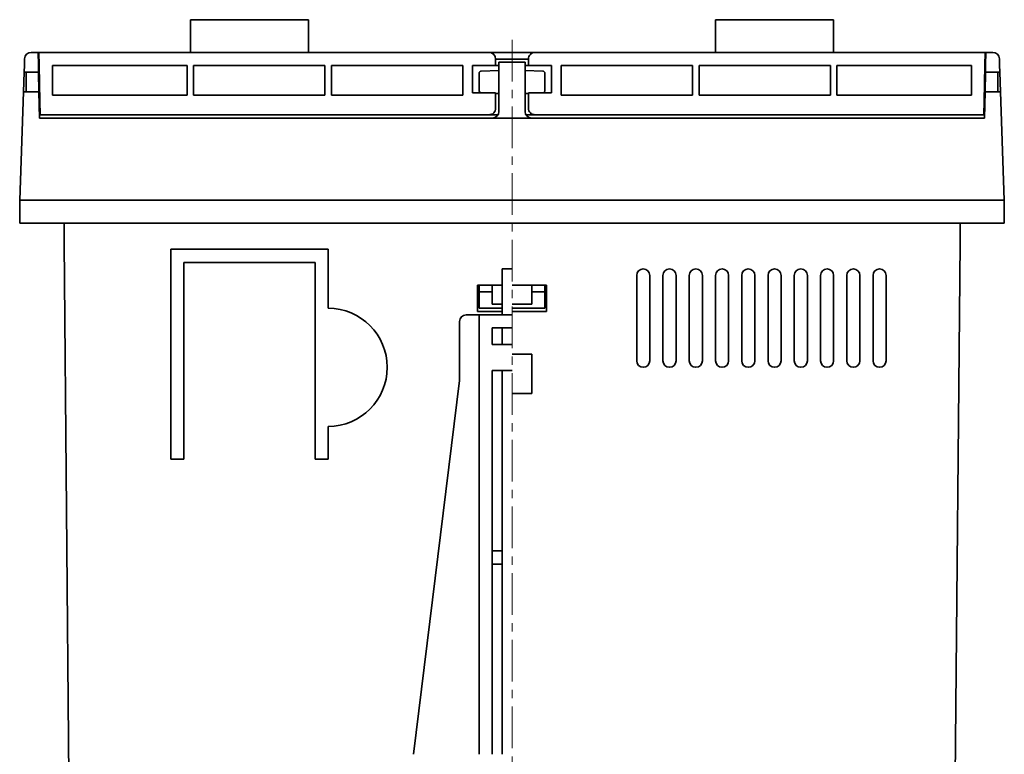
# Model space of a CAD drawing. Units: millimetres. Extents: x 2608 to 3571, y 1246 to 2468.
# Drawn here: x 2628 to 2778, y 1349 to 1461 of the extents above; entities that cross this region are included whole.
import ezdxf

# ---------------------------------------------------------------- set-up
doc = ezdxf.new("R2010")
doc.units = ezdxf.units.MM
doc.linetypes.add('CENTER', pattern=[50.8, 31.75, -6.35, 6.35, -6.35])
doc.layers.add('中心線', color=2, linetype='CENTER', lineweight=18)
doc.layers.add('本体', color=7, linetype='Continuous', lineweight=35)

msp = doc.modelspace()

# ---------------------------------------------------------------- linework, layer by layer
at = {"layer": '中心線', "ltscale": 0.2}
msp.add_line((2703.286, 1457.704), (2703.286, 1245.563), dxfattribs=at)
at = {"layer": '本体', "linetype": 'Continuous'}
for p, q in [((2672.286, 1460.801), (2654.286, 1460.801)), ((2654.286, 1460.801), (2654.286, 1460.301)), ((2654.286, 1460.301), (2654.286, 1455.801)), ((2672.286, 1460.301), (2672.286, 1460.801)), ((2672.286, 1460.301), (2672.286, 1455.801)), ((2734.286, 1460.801), (2752.286, 1460.801)), ((2734.286, 1460.301), (2734.286, 1460.801)), ((2734.286, 1460.301), (2734.286, 1455.801)), ((2752.286, 1460.801), (2752.286, 1460.301)), ((2752.286, 1460.301), (2752.286, 1455.801)), ((2775.352, 1455.801), (2631.22, 1455.801)), ((2631.22, 1455.801), (2631.254, 1453.871)), ((2775.352, 1455.801), (2775.318, 1453.871)), ((2631.35, 1448.371), (2631.254, 1453.871)), ((2633.286, 1449.301), (2633.286, 1453.801)), ((2773.286, 1449.301), (2773.286, 1453.801)), ((2775.222, 1448.371), (2775.318, 1453.871)), ((2629.286, 1452.801), (2629.286, 1449.801)), ((2631.268, 1453.051), (2631.159, 1453.051)), ((2775.413, 1453.051), (2775.304, 1453.051)), ((2777.286, 1452.801), (2777.286, 1449.801)), ((2631.221, 1449.551), (2631.329, 1449.551)), ((2775.243, 1449.551), (2775.351, 1449.551)), ((2631.35, 1448.371), (2631.386, 1446.301)), ((2775.222, 1448.371), (2775.186, 1446.301)), ((2631.386, 1446.301), (2701.152, 1446.301)), ((2705.42, 1446.301), (2775.186, 1446.301))]:
    msp.add_line(p, q, dxfattribs=at)
at = {"layer": '本体'}
for p, q in [((2630.037, 1455.801), (2631.111, 1455.801)), ((2631.111, 1455.801), (2631.145, 1453.871)), ((2631.111, 1455.801), (2775.461, 1455.801)), ((2775.427, 1453.871), (2775.461, 1455.801)), ((2775.461, 1455.801), (2776.535, 1455.801)), ((2628.967, 1452.801), (2629.004, 1453.871)), ((2629.004, 1453.871), (2629.038, 1454.836)), ((2631.164, 1452.801), (2631.145, 1453.871)), ((2653.786, 1453.801), (2633.286, 1453.801)), ((2654.786, 1453.801), (2674.786, 1453.801)), ((2675.786, 1453.801), (2695.786, 1453.801)), ((2701.286, 1451.405), (2701.286, 1454.3)), ((2705.286, 1454.3), (2701.286, 1454.3)), ((2705.286, 1451.405), (2705.286, 1454.3)), ((2710.786, 1453.801), (2730.786, 1453.801)), ((2731.786, 1453.801), (2751.786, 1453.801)), ((2752.786, 1453.801), (2773.286, 1453.801)), ((2775.408, 1452.801), (2775.427, 1453.871)), ((2777.534, 1454.836), (2777.568, 1453.871)), ((2777.568, 1453.871), (2777.605, 1452.801)), ((2628.862, 1449.801), (2628.967, 1452.801)), ((2628.967, 1452.801), (2628.979, 1453.151)), ((2629.966, 1452.801), (2628.967, 1452.801)), ((2629.966, 1452.801), (2631.164, 1452.801)), ((2631.164, 1452.801), (2631.216, 1449.801)), ((2698.286, 1449.947), (2698.286, 1452.654)), ((2701.286, 1453.049), (2698.575, 1452.954)), ((2707.996, 1452.954), (2705.286, 1453.049)), ((2708.286, 1452.654), (2708.286, 1449.947)), ((2775.408, 1452.801), (2775.356, 1449.801)), ((2775.408, 1452.801), (2776.606, 1452.801)), ((2777.605, 1452.801), (2776.606, 1452.801)), ((2777.593, 1453.151), (2777.605, 1452.801)), ((2777.605, 1452.801), (2777.71, 1449.801)), ((2701.286, 1451.405), (2701.286, 1446.801)), ((2705.286, 1446.801), (2705.286, 1451.405)), ((2628.286, 1433.301), (2628.862, 1449.801)), ((2628.85, 1449.451), (2628.862, 1449.801)), ((2628.862, 1449.801), (2629.862, 1449.801)), ((2631.216, 1449.801), (2629.862, 1449.801)), ((2631.286, 1445.801), (2631.216, 1449.801)), ((2653.786, 1449.301), (2633.286, 1449.301)), ((2674.786, 1449.301), (2654.786, 1449.301)), ((2695.786, 1449.301), (2675.786, 1449.301)), ((2698.442, 1449.651), (2698.575, 1449.647)), ((2700.786, 1449.57), (2701.286, 1449.552)), ((2705.286, 1449.552), (2705.786, 1449.57)), ((2710.786, 1449.301), (2730.786, 1449.301)), ((2731.786, 1449.301), (2751.786, 1449.301)), ((2752.786, 1449.301), (2773.286, 1449.301)), ((2775.286, 1445.801), (2775.356, 1449.801)), ((2776.71, 1449.801), (2775.356, 1449.801)), ((2776.71, 1449.801), (2777.71, 1449.801)), ((2777.71, 1449.801), (2778.286, 1433.301)), ((2777.71, 1449.801), (2777.722, 1449.451)), ((2775.286, 1445.801), (2631.286, 1445.801)), ((2628.286, 1433.301), (2628.286, 1429.801)), ((2628.286, 1433.301), (2629.286, 1433.301)), ((2629.285, 1433.301), (2628.286, 1433.301)), ((2777.287, 1433.301), (2629.285, 1433.301)), ((2777.286, 1433.301), (2778.286, 1433.301)), ((2778.286, 1433.301), (2777.287, 1433.301)), ((2778.286, 1433.301), (2778.286, 1429.801)), ((2778.286, 1429.801), (2628.286, 1429.801)), ((2635.036, 1429.801), (2635.036, 1426.801)), ((2771.536, 1429.801), (2771.536, 1426.801)), ((2635.036, 1426.801), (2636.286, 1289.501)), ((2771.536, 1426.801), (2770.286, 1289.501)), ((2651.286, 1393.801), (2651.286, 1425.801)), ((2651.286, 1425.801), (2675.286, 1425.801)), ((2675.286, 1416.801), (2675.286, 1425.801)), ((2653.286, 1423.801), (2653.286, 1393.801)), ((2653.286, 1423.801), (2673.286, 1423.801)), ((2673.286, 1423.801), (2673.286, 1393.801)), ((2703.286, 1422.801), (2701.786, 1422.801)), ((2701.786, 1422.801), (2701.786, 1415.801)), ((2722.286, 1408.801), (2722.286, 1421.801)), ((2724.286, 1408.801), (2724.286, 1421.801)), ((2726.286, 1408.801), (2726.286, 1421.801)), ((2728.286, 1408.801), (2728.286, 1421.801)), ((2730.286, 1408.801), (2730.286, 1421.801)), ((2732.286, 1408.801), (2732.286, 1421.801)), ((2734.286, 1408.801), (2734.286, 1421.801)), ((2736.286, 1408.801), (2736.286, 1421.801)), ((2738.286, 1408.801), (2738.286, 1421.801)), ((2740.286, 1408.801), (2740.286, 1421.801)), ((2742.286, 1408.801), (2742.286, 1421.801)), ((2744.286, 1408.801), (2744.286, 1421.801)), ((2746.286, 1408.801), (2746.286, 1421.801)), ((2748.286, 1408.801), (2748.286, 1421.801)), ((2750.286, 1408.801), (2750.286, 1421.801)), ((2752.286, 1408.801), (2752.286, 1421.801)), ((2754.286, 1408.801), (2754.286, 1421.801)), ((2756.286, 1408.801), (2756.286, 1421.801)), ((2758.286, 1408.801), (2758.286, 1421.801)), ((2760.286, 1408.801), (2760.286, 1421.801)), ((2698.036, 1416.301), (2698.036, 1420.301)), ((2698.036, 1420.301), (2701.786, 1420.301)), ((2698.286, 1420.301), (2700.286, 1420.301)), ((2698.286, 1419.301), (2698.286, 1420.301)), ((2698.286, 1419.301), (2700.286, 1419.301)), ((2698.286, 1416.801), (2698.286, 1419.301)), ((2700.286, 1420.301), (2700.286, 1419.301)), ((2700.286, 1419.301), (2700.286, 1417.426)), ((2703.286, 1420.301), (2708.536, 1420.301)), ((2706.286, 1420.301), (2706.286, 1419.301)), ((2706.286, 1420.301), (2708.286, 1420.301)), ((2706.286, 1420.301), (2706.286, 1419.301)), ((2706.286, 1420.301), (2708.286, 1420.301)), ((2706.286, 1419.301), (2706.286, 1417.426)), ((2706.286, 1419.301), (2708.286, 1419.301)), ((2706.286, 1419.301), (2706.286, 1417.426)), ((2706.286, 1419.301), (2708.286, 1419.301)), ((2708.286, 1420.301), (2708.286, 1419.301)), ((2708.286, 1420.301), (2708.286, 1419.301)), ((2708.286, 1419.301), (2708.286, 1416.801)), ((2708.286, 1419.301), (2708.286, 1416.801)), ((2708.536, 1420.301), (2708.536, 1416.301)), ((2708.536, 1420.301), (2708.536, 1416.301)), ((2701.786, 1416.301), (2698.036, 1416.301)), ((2698.286, 1416.801), (2701.786, 1416.801)), ((2700.286, 1417.426), (2701.786, 1417.426)), ((2703.286, 1417.426), (2706.286, 1417.426)), ((2703.286, 1416.801), (2708.286, 1416.801)), ((2708.536, 1416.301), (2703.286, 1416.301)), ((2704.786, 1417.426), (2706.286, 1417.426)), ((2704.786, 1416.801), (2708.286, 1416.801)), ((2695.286, 1414.801), (2695.286, 1405.801)), ((2703.286, 1415.801), (2696.286, 1415.801)), ((2698.286, 1415.801), (2698.286, 1348.801)), ((2703.286, 1413.801), (2700.286, 1413.801)), ((2700.286, 1413.801), (2700.286, 1411.301)), ((2701.786, 1413.801), (2701.786, 1411.301)), ((2703.286, 1411.301), (2700.286, 1411.301)), ((2706.286, 1409.801), (2703.286, 1409.801)), ((2706.286, 1403.801), (2706.286, 1409.801)), ((2703.286, 1407.301), (2700.286, 1407.301)), ((2700.286, 1407.301), (2700.286, 1348.801)), ((2701.786, 1407.301), (2701.786, 1348.801)), ((2695.286, 1405.801), (2688.286, 1348.801)), ((2706.286, 1403.801), (2703.286, 1403.801)), ((2675.286, 1398.801), (2675.286, 1393.801)), ((2653.286, 1393.801), (2651.286, 1393.801)), ((2675.286, 1393.801), (2673.286, 1393.801)), ((2701.786, 1379.801), (2700.286, 1379.801)), ((2701.786, 1377.801), (2700.286, 1377.801))]:
    msp.add_line(p, q, dxfattribs=at)
at = {"layer": '本体', "color": 7, "linetype": 'Continuous'}
for p, q in [((2699.786, 1455.801), (2706.786, 1455.801)), ((2699.786, 1455.801), (2706.786, 1455.801)), ((2706.786, 1455.801), (2699.786, 1455.801)), ((2653.786, 1449.301), (2653.786, 1453.801)), ((2653.786, 1449.301), (2653.786, 1453.801)), ((2653.786, 1453.801), (2653.786, 1449.301)), ((2654.786, 1453.801), (2654.786, 1449.301)), ((2654.786, 1453.801), (2654.786, 1449.301)), ((2654.786, 1449.301), (2654.786, 1453.801)), ((2674.786, 1449.301), (2674.786, 1453.801)), ((2674.786, 1449.301), (2674.786, 1453.801)), ((2674.786, 1453.801), (2674.786, 1449.301)), ((2675.786, 1453.801), (2675.786, 1449.301)), ((2675.786, 1453.801), (2675.786, 1449.301)), ((2675.786, 1449.301), (2675.786, 1453.801)), ((2695.786, 1453.801), (2695.786, 1449.301)), ((2695.786, 1453.801), (2695.786, 1449.301)), ((2695.786, 1449.301), (2695.786, 1453.801)), ((2697.286, 1453.801), (2697.286, 1449.651)), ((2697.286, 1453.801), (2699.786, 1453.801)), ((2697.286, 1453.801), (2699.786, 1453.801)), ((2697.286, 1449.651), (2697.286, 1453.801)), ((2697.286, 1453.801), (2697.286, 1449.651)), ((2699.786, 1453.801), (2697.286, 1453.801)), ((2700.786, 1453.801), (2699.786, 1453.801)), ((2700.786, 1453.801), (2699.786, 1453.801)), ((2700.786, 1453.836), (2700.786, 1454.801)), ((2700.786, 1454.801), (2700.786, 1453.836)), ((2700.786, 1454.801), (2705.786, 1454.801)), ((2705.786, 1454.801), (2700.786, 1454.801)), ((2700.786, 1453.801), (2700.786, 1454.801)), ((2700.786, 1454.101), (2700.786, 1454.136)), ((2700.786, 1454.136), (2700.786, 1454.101)), ((2700.786, 1454.101), (2700.786, 1454.136)), ((2701.286, 1453.801), (2700.786, 1453.801)), ((2701.286, 1453.801), (2700.786, 1453.801)), ((2705.786, 1453.801), (2705.286, 1453.801)), ((2705.786, 1453.801), (2705.286, 1453.801)), ((2705.786, 1454.801), (2705.786, 1453.836)), ((2705.786, 1453.836), (2705.786, 1454.801)), ((2705.786, 1454.801), (2705.786, 1453.801)), ((2705.786, 1454.101), (2705.786, 1454.136)), ((2705.786, 1454.101), (2705.786, 1454.136)), ((2705.786, 1454.136), (2705.786, 1454.101)), ((2706.786, 1453.801), (2709.286, 1453.801)), ((2706.786, 1453.801), (2709.286, 1453.801)), ((2709.286, 1453.801), (2706.786, 1453.801)), ((2709.286, 1449.651), (2709.286, 1453.801)), ((2709.286, 1453.801), (2709.286, 1449.651)), ((2709.286, 1449.651), (2709.286, 1453.801)), ((2710.786, 1449.301), (2710.786, 1453.801)), ((2710.786, 1449.301), (2710.786, 1453.801)), ((2710.786, 1453.801), (2710.786, 1449.301)), ((2730.786, 1453.801), (2730.786, 1449.301)), ((2730.786, 1453.801), (2730.786, 1449.301)), ((2730.786, 1449.301), (2730.786, 1453.801)), ((2731.786, 1449.301), (2731.786, 1453.801)), ((2731.786, 1449.301), (2731.786, 1453.801)), ((2731.786, 1453.801), (2731.786, 1449.301)), ((2751.786, 1453.801), (2751.786, 1449.301)), ((2751.786, 1453.801), (2751.786, 1449.301)), ((2751.786, 1449.301), (2751.786, 1453.801)), ((2752.786, 1449.301), (2752.786, 1453.801)), ((2752.786, 1449.301), (2752.786, 1453.801)), ((2752.786, 1453.801), (2752.786, 1449.301)), ((2697.286, 1449.651), (2699.786, 1449.651)), ((2699.786, 1449.651), (2697.286, 1449.651)), ((2697.286, 1449.651), (2700.786, 1449.651)), ((2700.786, 1449.651), (2700.786, 1448.336)), ((2700.786, 1449.451), (2700.786, 1448.336)), ((2705.786, 1449.651), (2709.286, 1449.651)), ((2705.786, 1449.651), (2705.786, 1447.301)), ((2709.286, 1449.651), (2706.786, 1449.651)), ((2709.286, 1449.651), (2706.786, 1449.651)), ((2700.786, 1448.336), (2700.786, 1447.301)), ((2700.786, 1448.336), (2700.786, 1447.301)), ((2700.786, 1447.301), (2700.786, 1448.336)), ((2705.786, 1447.301), (2705.786, 1448.336)), ((2705.786, 1447.301), (2705.786, 1448.336)), ((2701.152, 1446.301), (2699.786, 1446.301)), ((2705.42, 1446.301), (2706.786, 1446.301)), ((2705.42, 1446.301), (2706.786, 1446.301)), ((2706.786, 1446.301), (2705.42, 1446.301)), ((2706.786, 1446.301), (2705.42, 1446.301))]:
    msp.add_line(p, q, dxfattribs=at)
at = {"layer": '本体'}
for centre, radius, start, end in [((2630.037, 1454.801), 1, 90, 178), ((2776.535, 1454.801), 1, 2, 90), ((2698.586, 1452.654), 0.3, 92, 180), ((2707.986, 1452.654), 0.3, 0, 88), ((2698.586, 1449.947), 0.3, 180, 268), ((2707.986, 1449.947), 0.3, 280.29633, 0), ((2700.286, 1446.801), 1, 270, 0), ((2706.286, 1446.801), 1, 180, 270), ((2723.286, 1421.801), 1, 0, 180), ((2727.286, 1421.801), 1, 0, 180), ((2731.286, 1421.801), 1, 0, 180), ((2735.286, 1421.801), 1, 0, 180), ((2739.286, 1421.801), 1, 0, 180), ((2743.286, 1421.801), 1, 0, 180), ((2747.286, 1421.801), 1, 0, 180), ((2751.286, 1421.801), 1, 0, 180), ((2755.286, 1421.801), 1, 0, 180), ((2759.286, 1421.801), 1, 0, 180), ((2675.286, 1407.801), 9, 270, 90), ((2696.286, 1414.801), 1, 90, 180), ((2723.286, 1408.801), 1, 180, 0), ((2727.286, 1408.801), 1, 180, 0), ((2731.286, 1408.801), 1, 180, 0), ((2735.286, 1408.801), 1, 180, 0), ((2739.286, 1408.801), 1, 180, 0), ((2743.286, 1408.801), 1, 180, 0), ((2747.286, 1408.801), 1, 180, 0), ((2751.286, 1408.801), 1, 180, 0), ((2755.286, 1408.801), 1, 180, 0), ((2759.286, 1408.801), 1, 180, 0)]:
    msp.add_arc(centre, radius, start, end, dxfattribs=at)
at = {"layer": '本体', "color": 7, "linetype": 'Continuous'}
for centre, radius, start, end in [((2699.786, 1454.801), 1, 0, 90), ((2700.286, 1377.126), 76.676, 89.62638, 90.37362), ((2706.286, 1520.888), 67.089, 269.57298, 270.42702)]:
    msp.add_arc(centre, radius, start, end, dxfattribs=at)
for points in [[(2706.786, 1455.801), (2706.655, 1455.801), (2706.524, 1455.775), (2706.403, 1455.725), (2706.282, 1455.675), (2706.171, 1455.601), (2706.079, 1455.508), (2705.986, 1455.416), (2705.912, 1455.305), (2705.862, 1455.184), (2705.812, 1455.063), (2705.786, 1454.932), (2705.786, 1454.801)], [(2706.786, 1455.801), (2706.655, 1455.801), (2706.524, 1455.775), (2706.403, 1455.725), (2706.282, 1455.675), (2706.171, 1455.601), (2706.079, 1455.508), (2705.986, 1455.416), (2705.912, 1455.305), (2705.862, 1455.184), (2705.812, 1455.063), (2705.786, 1454.932), (2705.786, 1454.801)], [(2699.786, 1446.301), (2699.917, 1446.301), (2700.048, 1446.327), (2700.169, 1446.377), (2700.29, 1446.427), (2700.401, 1446.501), (2700.493, 1446.594), (2700.586, 1446.686), (2700.66, 1446.797), (2700.71, 1446.918), (2700.76, 1447.039), (2700.786, 1447.17), (2700.786, 1447.301)], [(2699.786, 1446.301), (2699.917, 1446.301), (2700.048, 1446.327), (2700.169, 1446.377), (2700.29, 1446.427), (2700.401, 1446.501), (2700.493, 1446.594), (2700.586, 1446.686), (2700.66, 1446.797), (2700.71, 1446.918), (2700.76, 1447.039), (2700.786, 1447.17), (2700.786, 1447.301)], [(2705.786, 1447.301), (2705.786, 1447.17), (2705.812, 1447.039), (2705.862, 1446.918), (2705.912, 1446.797), (2705.986, 1446.686), (2706.079, 1446.594), (2706.171, 1446.501), (2706.282, 1446.427), (2706.403, 1446.377), (2706.524, 1446.327), (2706.655, 1446.301), (2706.786, 1446.301)], [(2705.786, 1447.301), (2705.786, 1447.17), (2705.812, 1447.039), (2705.862, 1446.918), (2705.912, 1446.797), (2705.986, 1446.686), (2706.079, 1446.594), (2706.171, 1446.501), (2706.282, 1446.427), (2706.403, 1446.377), (2706.524, 1446.327), (2706.655, 1446.301), (2706.786, 1446.301)]]:
    msp.add_open_spline(points, degree=3, knots=[0, 0, 0, 0, 0.25, 0.25, 0.25, 0.5, 0.5, 0.5, 0.75, 0.75, 0.75, 1, 1, 1, 1], dxfattribs=at)

doc.saveas('drawing.dxf')
